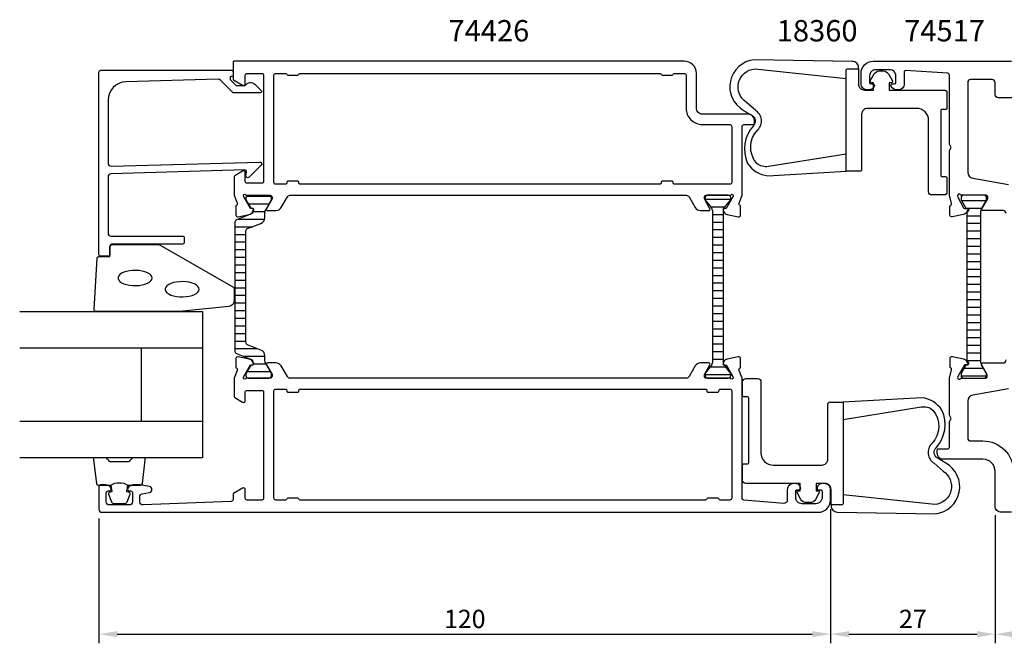
# Model space of a CAD drawing. Extents: x -57 to 316, y -8 to 95.
# Drawn here: x -57 to 105, y -8 to 95 of the extents above; entities that cross this region are included whole.
import ezdxf

# ---------------------------------------------------------------- set-up
doc = ezdxf.new("R2010")
doc.units = 0
doc.header["$LTSCALE"] = 4
doc.layers.get('0').update_dxf_attribs({"linetype": 'CONTINUOUS'})
doc.layers.get('Defpoints').update_dxf_attribs({"linetype": 'CONTINUOUS'})
for name, color, linetype in [('sapa_artikelnr', 4, 'CONTINUOUS'), ('sapa_fogband', 2, 'CONTINUOUS'), ('sapa_glas', 4, 'CONTINUOUS'), ('sapa_isolator', 4, 'CONTINUOUS'), ('sapa_matt', 1, 'CONTINUOUS'), ('sapa_profil', 7, 'CONTINUOUS')]:
    doc.layers.add(name, color=color, linetype=linetype)
doc.styles.add('ISO', font='isocpeur.ttf')
doc.dimstyles.new('MASKIN', dxfattribs={"dimscale": 0, "dimtxt": 3, "dimasz": 3, "dimexe": 1.5, "dimexo": 1.5, "dimgap": 1, "dimtad": 1, "dimdec": 7, "dimlfac": -1, "dimdsep": 46, "dimtxsty": 'ISO', "dimcen": -5, "dimclrd": 256, "dimclre": 256, "dimclrt": 2, "dimazin": 2, "dimtfac": 1, "dimtdec": 7, "dimtmove": 0, "dimatfit": 3, "dimfxl": 0, "dimtolj": 1, "dimarcsym": 0})

# ---------------------------------------------------------------- blocks, each defined once
blk = doc.blocks.new('*X0')
at = {"color": 0}
for p, q in [((-1816.45, 413.19), (-1812.25, 413.19)), ((-1815.94, 411.94), (-1812.76, 411.94)), ((-1815.5, 410.69), (-1813.2, 410.69)), ((-1815.5, 409.44), (-1813.2, 409.44)), ((-1815.5, 408.19), (-1813.2, 408.19)), ((-1815.5, 406.94), (-1813.2, 406.94)), ((-1815.5, 405.69), (-1813.2, 405.69)), ((-1815.5, 404.44), (-1813.2, 404.44)), ((-1815.5, 403.19), (-1813.2, 403.19)), ((-1815.5, 401.94), (-1813.2, 401.94)), ((-1815.5, 400.69), (-1813.2, 400.69)), ((-1815.5, 399.44), (-1813.2, 399.44)), ((-1815.5, 398.19), (-1813.2, 398.19)), ((-1815.5, 396.94), (-1813.2, 396.94)), ((-1815.5, 395.69), (-1813.2, 395.69)), ((-1815.5, 394.44), (-1813.2, 394.44)), ((-1815.5, 393.19), (-1813.2, 393.19)), ((-1815.5, 391.94), (-1813.2, 391.94)), ((-1815.5, 390.69), (-1813.2, 390.69)), ((-1815.5, 389.44), (-1813.2, 389.44)), ((-1815.5, 388.19), (-1813.2, 388.19)), ((-1815.5, 386.94), (-1813.2, 386.94)), ((-1816.4, 384.44), (-1812.3, 384.44)), ((-1815.68, 385.69), (-1813.01, 385.69))]:
    blk.add_line(p, q, dxfattribs=at)
blk = doc.blocks.new('*D3')
at = {"layer": 'Defpoints', "color": 0}
for p in [(103, 15), (303, 14.3), (303, -6)]:
    blk.add_point(p, dxfattribs=at)
at = {"layer": 'sapa_matt', "lineweight": -2}
for p, q in [((103, 13.5), (103, -7.5)), ((303, 12.8), (303, -7.5)), ((106, -6), (300, -6))]:
    blk.add_line(p, q, dxfattribs=at)
at = {"layer": 'sapa_matt'}
for points in [[(106, -5.5), (106, -6.5), (103, -6)], [(300, -5.5), (300, -6.5), (303, -6)]]:
    blk.add_solid(points, dxfattribs=at)
at = {"layer": 'sapa_matt', "color": 2, "insert": (203, -3.5), "char_height": 3, "attachment_point": 5, "style": 'ISO'}
blk.add_mtext('\\A1;200', dxfattribs=at)
blk = doc.blocks.new('*D2')
at = {"layer": 'Defpoints', "color": 0}
for p in [(76, 16, 0), (103, 15, 0), (103, -6)]:
    blk.add_point(p, dxfattribs=at)
at = {"layer": 'sapa_matt', "lineweight": -2}
for p, q in [((76, 14.5), (76, -7.5)), ((103, 13.5), (103, -7.5)), ((79, -6), (100, -6))]:
    blk.add_line(p, q, dxfattribs=at)
at = {"layer": 'sapa_matt'}
for points in [[(79, -5.5), (79, -6.5), (76, -6)], [(100, -5.5), (100, -6.5), (103, -6)]]:
    blk.add_solid(points, dxfattribs=at)
at = {"layer": 'sapa_matt', "color": 2, "insert": (89.5, -3.5), "char_height": 3, "attachment_point": 5, "style": 'ISO'}
blk.add_mtext('\\A1;27', dxfattribs=at)
blk = doc.blocks.new('*D1')
at = {"layer": 'Defpoints', "color": 0}
for p in [(76, 16, 0), (-44, 14.5, 0), (76, -6)]:
    blk.add_point(p, dxfattribs=at)
at = {"layer": 'sapa_matt', "lineweight": -2}
for p, q in [((-44, 13), (-44, -7.5)), ((76, 14.5), (76, -7.5)), ((-41, -6), (73, -6))]:
    blk.add_line(p, q, dxfattribs=at)
at = {"layer": 'sapa_matt'}
for points in [[(-41, -5.5), (-41, -6.5), (-44, -6)], [(73, -5.5), (73, -6.5), (76, -6)]]:
    blk.add_solid(points, dxfattribs=at)
at = {"layer": 'sapa_matt', "color": 2, "insert": (16, -3.5), "char_height": 3, "attachment_point": 5, "style": 'ISO'}
blk.add_mtext('\\A1;120', dxfattribs=at)

msp = doc.modelspace()

# ---------------------------------------------------------------- hatches: boundary and pattern name
at = {"layer": 'sapa_isolator'}
h = msp.add_hatch(dxfattribs=at)
h.set_pattern_fill('ANSI31', color=256, scale=10, angle=315, style=0)
h.set_pattern_definition([(0, (624.4975, -475.4099), (3e-16, 1.25), [])])
h.paths.add_polyline_path([(-19.89487763, 60.156323, -0.3095428336), (-19.63953954, 60.52924783), (-17.43322285, 61.38510391, 0.3095428336), (-16.79487763, 62.317416), (-16.79487763, 62.96825977, -0.1246505592), (-16.64271769, 63.6029686), (-15.70401355, 65.24522205), (-15.69487763, 65.59, 0.4142135624), (-16.09487763, 65.99), (-19.49487763, 65.99, 0.4142135624), (-19.89487763, 65.59), (-19.89487763, 65.24), (-19.10287673, 63.85886312), (-18.83576221, 63.85886312, -0.5773502692), (-18.65389687, 63.54386312), (-18.79256663, 63.30368006, -0.3951183166), (-18.97027717, 62.93406759), (-21.43953967, 61.97621078, 0.3095427405), (-21.69487763, 61.603286), (-21.69487763, 51), (-21.69487763, 40.396714, 0.3095427405), (-21.43953967, 40.02378921), (-18.97027717, 39.06593241, -0.3951183166), (-18.79256663, 38.69631993), (-18.65389687, 38.45613687, -0.5773502692), (-18.83576221, 38.14113687), (-19.10287673, 38.14113687), (-19.89487763, 36.76), (-19.89487763, 36.41, 0.4142135624), (-19.49487763, 36.01), (-16.09487763, 36.01, 0.4142135624), (-15.69487763, 36.41), (-15.70401355, 36.75477795), (-16.64271769, 38.39703139, -0.1246505592), (-16.79487763, 39.03174022), (-16.79487763, 39.682584, 0.3095428336), (-17.43322285, 40.61489608), (-19.63953954, 41.47075216, -0.3095428336), (-19.89487763, 41.843677), (-19.89487763, 51)])
h = msp.add_hatch(dxfattribs=at)
h.set_pattern_fill('ANSI31', color=256, scale=10, angle=315, style=0)
h.set_pattern_definition([(0, (-451.6737, -414.637), (3e-16, 1.25), [])])
h.paths.add_polyline_path([(58.42639321, 63.27506351, -0.0290319708), (58.434471, 63.4140651), (58.35936974, 63.55459917, -0.5773502692), (58.54232348, 63.84875547), (58.57142232, 63.84780033), (58.78053839, 64.21), (59.59825854, 65.19332013, 0.1316524976), (59.62639321, 65.29832013), (59.62639321, 65.61, 0.3500061078), (59.31527515, 66), (55.73751126, 66, 0.3500061078), (55.42639321, 65.61), (55.42639321, 65.29832013, 0.1316524976), (55.45452787, 65.19332013), (56.27224802, 64.21), (56.46562369, 63.87506351, -0.1316524976), (56.62639321, 63.27506351), (56.62639321, 51.01), (56.62639321, 38.74663001, -0.1315111872), (56.4659569, 38.14720752), (55.45452787, 36.82667986, 0.1316524976), (55.42639321, 36.72167986), (55.42639321, 36.41, 0.4142135624), (55.82639321, 36.01), (59.22639321, 36.01, 0.4142135624), (59.62639321, 36.41), (59.62639321, 36.72167986, 0.1316524976), (59.59825854, 36.82667986), (58.58134216, 38.15252527), (58.54232348, 38.15124452, -0.5773502692), (58.35936974, 38.44540082), (58.43647783, 38.58969022, -0.0324452585), (58.42639321, 38.74493649), (58.42639321, 51.01)])

# ---------------------------------------------------------------- linework, layer by layer
at = {"layer": 'sapa_fogband', "elevation": 0}
for points in [[(78.58468804, 85.14824044), (78.58468804, 86.56140402, -0.4142135624), (78.78468804, 86.76140402), (80.58468804, 86.76140402), (80.58468804, 86.96140402, 0.4142135624), (79.58468804, 87.96140402), (63.44835676, 88.24199999, 0.7299058088), (61.74619667, 79.93264868), (63.15030881, 79.09086077, -0.4954411522), (63.33752203, 77.40728682, 0.3033892359), (62.40144944, 71.23417921, 0.2223273566), (65.69493164, 69.21314811), (78.58468804, 69.96140402), (78.58468804, 72.76140402), (65.81561525, 70.71801083, -0.2266470995), (63.89916494, 71.23417921, -0.3955193982), (64.07697756, 76.73224002, 0.4850191999), (63.6644994, 79.94853673), (62.21423297, 81.24209654, -0.717751133), (63.56904037, 86.73713727)], [(78.58468804, 69.96140402), (78.58468804, 86.56140402, -0.4142135624), (78.78468804, 86.76140402), (80.58468804, 86.76140402), (80.58468804, 84.26140402, 0.4142135624), (81.58468804, 83.26140402), (83.03897798, 83.26140402), (83.03897798, 84.4603172), (82.69580249, 84.4603172, -0.572797433), (82.52124513, 84.75793753), (83.15857308, 85.89755971, -0.2716195729), (84.03135989, 86.4094581), (84.6379652, 86.4094581, -0.2716195729), (85.51075201, 85.89755971), (86.14807996, 84.75793753, -0.572797433), (85.97352259, 84.4603172), (85.6303471, 84.4603172), (85.6303471, 83.26140402), (94.58468804, 83.26140402, -0.4142135624), (95.08468804, 82.76140402), (95.08468804, 80.26140402, -0.4142135624), (94.88468804, 80.06140402), (94.28468804, 80.06140402, 0.4142135624), (94.08468804, 79.86140402), (94.08468804, 69.26140402, 0.4142135624), (94.28468804, 69.06140402), (94.88468804, 69.06140402, -0.4142135624), (95.08468804, 68.86140402), (95.08468804, 66.56156947, -0.4142135624), (94.58468804, 66.06156947), (92.58468804, 66.06156947, -0.4142135624), (92.08468804, 66.56156947), (92.08468804, 78.26140402, 0.4142135624), (90.08468804, 80.26140402), (82.08468804, 80.26140402, 0.4142135624), (81.08468804, 79.26140402), (81.08468804, 70.16140402, -0.4142135624), (80.88468804, 69.96140402)], [(-30.81953535, 46.94999992), (-44.5, 46.94999992, -0.4279663351), (-44.79967256, 47.26401249), (-44.31337266, 55.66401249, -0.4005932429), (-44.01370009, 55.94999992), (-42.2, 55.94999992), (-42.2, 57.64999992, -0.4142135624), (-41.9, 57.94999992), (-34.48121923, 57.94999992, -0.1379343941), (-33.96000092, 57.80342331), (-22.03939084, 50.99620507, -0.2613472755), (-21.8, 50.56949338), (-21.8, 48.77479676, -0.3915187749), (-22.7219777, 47.77784515), (-30.7805242, 46.95152412, -0.0195279011)], [(78.07831975, 32.03874691), (78.07831975, 15.43874691, -0.4142135624), (77.87831975, 15.23874691), (76.07831975, 15.23874691), (76.07831975, 17.73874691, 0.4142135624), (75.07831975, 18.73874691), (73.62402981, 18.73874691), (73.62402981, 17.53983373), (73.9672053, 17.53983373, -0.572797433), (74.14176266, 17.2422134), (73.50443471, 16.10259122, -0.2716195729), (72.6316479, 15.59069283), (72.02504259, 15.59069283, -0.2716195729), (71.15225579, 16.10259122), (70.51492784, 17.2422134, -0.572797433), (70.6894852, 17.53983373), (71.03266069, 17.53983373), (71.03266069, 18.73874691), (62.07831975, 18.73874691, -0.4142135624), (61.57831975, 19.23874691), (61.57831975, 21.73874691, -0.4142135624), (61.77831975, 21.93874691), (62.37831975, 21.93874691, 0.4142135624), (62.57831975, 22.13874691), (62.57831975, 32.73874691, 0.4142135624), (62.37831975, 32.93874691), (61.77831975, 32.93874691, -0.4142135624), (61.57831975, 33.13874691), (61.57831975, 35.43858146, -0.4142135624), (62.07831975, 35.93858146), (64.07831975, 35.93858146, -0.4142135624), (64.57831975, 35.43858146), (64.57831975, 23.73874691, 0.4142135624), (66.57831975, 21.73874691), (74.57831975, 21.73874691, 0.4142135624), (75.57831975, 22.73874691), (75.57831975, 31.83874691, -0.4142135624), (75.77831975, 32.03874691)], [(78.07831975, 16.85191049), (78.07831975, 15.43874691, -0.4142135624), (77.87831975, 15.23874691), (76.07831975, 15.23874691), (76.07831975, 15.03874691, 0.4142135624), (77.07831975, 14.03874691), (93.21465103, 13.75815094, 0.7299058088), (94.91681112, 22.06750225), (93.51269898, 22.90929016, -0.4954411522), (93.32548576, 24.59286412, 0.3033892359), (94.26155835, 30.76597172, 0.2223273566), (90.96807615, 32.78700282), (78.07831975, 32.03874691), (78.07831975, 29.23874691), (90.84739254, 31.2821401, -0.2266470995), (92.76384285, 30.76597172, -0.3955193982), (92.58603023, 25.26791091, 0.4850191999), (92.99850839, 22.0516142), (94.44877482, 20.75805439, -0.717751133), (93.09396742, 15.26301366)]]:
    msp.add_lwpolyline(points, format="xyb", close=True, dxfattribs=at)
at = {"layer": 'sapa_fogband', "elevation": 0, "flags": 128}
for points in [[(-35.2863778, 52.42956532), (-35.33688863, 52.66612937), (-35.48659551, 52.89414338), (-35.73008766, 53.10536634), (-36.05856464, 53.29216408), (-36.46015442, 53.44778526), (-36.92034251, 53.56660531), (-37.42249651, 53.64432978), (-37.94846727, 53.67814949), (-38.47924484, 53.66684212), (-38.99564552, 53.61081634), (-39.47900526, 53.51209707), (-39.91185417, 53.37425228), (-40.27854796, 53.20226405), (-40.56583338, 53.00234847), (-40.76332716, 52.78173101), (-40.86389138, 52.54838537), (-40.86389138, 52.31074526), (-40.76332716, 52.07739962), (-40.56583338, 51.85678216), (-40.27854796, 51.65686658), (-39.91185417, 51.48487835), (-39.47900526, 51.34703356), (-38.99564552, 51.24831429), (-38.47924484, 51.19228851), (-37.94846727, 51.18098114), (-37.42249651, 51.21480085), (-36.92034251, 51.29252532), (-36.46015442, 51.41134537), (-36.05856464, 51.56696655), (-35.73008766, 51.75376429), (-35.48659551, 51.96498725), (-35.33688863, 52.19300126)], [(-27.56171828, 50.58481948), (-27.61222911, 50.82138353), (-27.761936, 51.04939755), (-28.00542815, 51.2606205), (-28.33390512, 51.44741824), (-28.7354949, 51.60303942), (-29.19568299, 51.72185947), (-29.697837, 51.79958394), (-30.22380776, 51.83340365), (-30.75458532, 51.82209628), (-31.270986, 51.7660705), (-31.75434574, 51.66735123), (-32.18719465, 51.52950645), (-32.55388845, 51.35751821), (-32.84117386, 51.15760263), (-33.03866765, 50.93698518), (-33.13923186, 50.70363953), (-33.13923186, 50.46599943), (-33.03866765, 50.23265378), (-32.84117386, 50.01203633), (-32.55388845, 49.81212075), (-32.18719465, 49.64013251), (-31.75434574, 49.50228772), (-31.270986, 49.40356846), (-30.75458532, 49.34754268), (-30.22380776, 49.33623531), (-29.697837, 49.37005502), (-29.19568299, 49.44777949), (-28.7354949, 49.56659954), (-28.33390512, 49.72222072), (-28.00542815, 49.90901846), (-27.761936, 50.12024141), (-27.61222911, 50.34825542)]]:
    msp.add_lwpolyline(points, close=True, dxfattribs=at)
at = {"layer": 'sapa_fogband', "elevation": 0}
for points in [[(-42.05637243, 18.44999992, -0.2857142857), (-39.25637243, 18.44999992), (-37.18259226, 18.44999992, 0.388260013), (-36.88379077, 18.72321065), (-36.41758084, 22.62321065, 0.4406523139), (-36.71638234, 22.94999992), (-38.42617434, 22.94999992, 0.3394542589), (-38.71595208, 22.72764564), (-38.91833181, 22.51005985, -0.3394542589), (-39.20810956, 22.28770557), (-42.10463531, 22.28770557, -0.3394542589), (-42.39441305, 22.51005985), (-42.59679278, 22.72764564, 0.3394542589), (-42.88657053, 22.94999992), (-44.59636253, 22.94999992, 0.4406523139), (-44.89516402, 22.62321065), (-44.4289541, 18.72321065, 0.388260013), (-44.1301526, 18.44999992), (-42.06796481, 18.44999992)], [(-42.06796481, 18.44999992), (-41.87560639, 17.35908111), (-42.30740295, 17.24338157, 0.4430158954), (-42.44288, 16.97990514), (-41.9659318, 15.7094174, 0.3125358529), (-41.59145009, 15.44999992), (-39.72129477, 15.44999992, 0.3125358529), (-39.34681306, 15.7094174), (-38.86986487, 16.97990514, 0.4430158954), (-39.00534192, 17.24338157), (-39.43713848, 17.35908111), (-39.24799462, 18.43176923)]]:
    msp.add_lwpolyline(points, format="xyb", dxfattribs=at)
at = {"layer": 'sapa_glas'}
for p, q in [((-57, 40.94999992, 0), (-27, 40.94999992, 0)), ((-37, 28.94999992, 0), (-37, 40.94999992, 0)), ((-57, 28.94999992, 0), (-27, 28.94999992, 0))]:
    msp.add_line(p, q, dxfattribs=at)
at = {"layer": 'sapa_glas', "elevation": 0}
msp.add_lwpolyline([(-57, 46.94999992), (-27, 46.94999992), (-27, 22.94999992), (-57, 22.94999992)], dxfattribs=at)
at = {"layer": 'sapa_profil', "elevation": 0}
for points in [[(61.5, 77.3, -0.4142135624), (61.8, 77.6), (63.3, 77.6, 0.4142135624), (63.5, 77.8), (63.5, 78.3, 0.4142135624), (62.5, 79.3), (55.00000001, 79.3, -0.4142135624), (54.00000001, 80.3), (54.00000001, 86, 0.4142135624), (52.00000001, 88), (-21.8, 88, 0.4142135624), (-22, 87.8), (-22, 85.11138356, 0.2596812337), (-21.9053068, 84.94135275), (-20.4579602, 84.04495378, 0.5877032589), (-20, 84.29999999), (-20, 85.69999999, -0.4142135624), (-19.7, 85.99999999), (-17.3, 85.99999999, -0.4142135624), (-17, 85.69999999), (-17, 76.09999999), (-17, 74.09999999), (-17, 68.26582121, -0.468374946), (-17.3, 67.99999999), (-19.7, 67.99999999, -0.468374946), (-20, 68.26582121), (-20, 69.69999999, 0.5877032589), (-20.4579602, 69.95504621), (-21.7053068, 69.18251514, 0.2596812337), (-21.8, 69.01248433), (-21.8, 66), (-21.30527374, 64.71791408, -0.458051181), (-21.48934146, 64.3025337), (-21.53718721, 64.28801529), (-21.53727088, 62.78365747, 0.4757248386), (-21.16561394, 62.48266138), (-19.35238347, 62.86410798, 0.235005407), (-18.79333455, 63.30608877, -0.0011882051), (-18.79289896, 63.3047311), (-18.65936973, 63.55459917, 0.5773502692), (-18.84232347, 63.84875547), (-19.1640812, 63.8381941), (-20.24864564, 65.72403779), (-20.30070234, 65.89559184, -0.8292414159), (-19.96870671, 66.09172513, 0.2036002237), (-19.7527864, 66), (-15.9, 66, -0.4142135624), (-15.6, 65.7), (-15.6, 65.4), (-16.52376043, 63.8, 0.5773502692), (-16.35055535, 63.5), (-14.9649147, 63.5, 0.2679491924), (-14.0988893, 64), (-13.08852632, 65.75, -0.2679491924), (-12.65551362, 66), (52.35551363, 66, -0.2679491924), (52.78852633, 65.75), (53.7988893, 64, 0.2679491924), (54.66491471, 63.5), (56.05055535, 63.5, 0.5773502692), (56.22376043, 63.8), (55.3, 65.4), (55.3, 65.7, -0.4142135624), (55.6, 66), (59.45278641, 66, 0.2036002237), (59.66870672, 66.09172513, -0.8292414159), (60.00070235, 65.89559184), (59.94864565, 65.72403779), (58.8640812, 63.8381941), (58.54232348, 63.84875547, 0.5773502692), (58.35936974, 63.55459917), (58.51150365, 63.26991689, 0.2216946626), (59.05238348, 62.86410798), (60.86561395, 62.48266138, 0.4757248386), (61.23727089, 62.78365747), (61.23718722, 64.28801529), (61.18934147, 64.3025337, -0.458051181), (61.00527375, 64.71791408), (61.5, 66)], [(-42, 70.80276762), (-17.6, 71.45855575, -0.6681786379), (-17.38786796, 70.94642371), (-19.38786796, 68.94642371, -0.7332303363), (-19.89544232, 69.2106502), (-19.79038475, 69.80646129, 0.4663076582), (-20.08582708, 70.15855575), (-42, 69.50276762, 0.4142135624), (-42.5, 69.00276762), (-42.5, 59.8, 0.4142135624), (-42, 59.3), (-30.3, 59.3, -0.4142135624), (-30, 59), (-30, 58.3, -0.4142135624), (-30.3, 58), (-41.7, 58, 0.4142135624), (-42.2, 57.5), (-42.2, 56.3, -0.4142135624), (-42.5, 56), (-43.7, 56, -0.4142135624), (-44, 56.3), (-44, 86.2, -0.4142135624), (-43.7, 86.5), (-22.20456789, 86.5, -0.4209196115), (-22, 86.30005217), (-22, 85.49999872), (-22.3, 85.49999872, 0.4142135624), (-22.5, 85.29999872), (-22.5, 85.08282096, 0.1988669396), (-22.44144607, 84.94142432), (-22, 84.4998239), (-21.50294372, 84.00276762), (-19.99959934, 84.00276762, -0.4956073595), (-18.42253752, 84.21674336), (-17.36035883, 83.15456466, -0.6681786379), (-17.50607793, 82.80276762), (-22, 82.80276762), (-24.07717188, 84.87993951, 0.2061234515), (-24.44457742, 85.0261942), (-39.58311288, 84.60663071, 0.4061212135), (-42.5, 81.60778222), (-42.5, 71.30276762, 0.4142135624)], [(-11, 67.8, -0.4142135624), (-11.2, 68), (-11.2, 68.1, 0.4142135624), (-11.4, 68.3), (-13, 68.3, 0.4142135624), (-13.2, 68.1), (-13.2, 68, -0.4142135624), (-13.4, 67.8), (-15, 67.8, -0.4142135624), (-15.3, 68.1), (-15.3, 85.7, -0.4142135625), (-15, 86), (-13.4, 86, -0.3419987131), (-13.20635083, 85.85, 0.3419987131), (-13.01270166, 85.7), (-11.38729833, 85.7, 0.3419987144), (-11.19364916, 85.85, -0.3419987143), (-11, 86), (47.99852382, 86, -0.3419987143), (48.19217299, 85.85, 0.3419987144), (48.38582216, 85.7), (50.01122549, 85.7, 0.3403747331), (50.20635084, 85.85, -0.3419987131), (50.40000001, 86), (52.00000001, 86, -0.4142135625), (52.30000001, 85.7), (52.30000001, 80.29999925, 0.4142135624), (54.99999926, 77.6), (59.5, 77.6, -0.4142135624), (59.8, 77.3), (59.8, 68.1, -0.4142135624), (59.5, 67.8), (50.39852382, 67.8, -0.4142135624), (50.19852382, 68), (50.19852382, 68.1, 0.4142135624), (49.99852382, 68.3), (48.39852382, 68.3, 0.4142135624), (48.19852382, 68.1), (48.19852382, 68, -0.4142135624), (47.99852382, 67.8)], [(61.5, 36), (61.00527375, 37.28208591, -0.458051181), (61.18934147, 37.69746629), (61.23718722, 37.7119847), (61.23727089, 39.21634252, 0.4757248386), (60.86561395, 39.51733861), (59.05238348, 39.13589201, 0.2216946626), (58.51150365, 38.73008311), (58.35936974, 38.44540082, 0.5773502692), (58.54232348, 38.15124452), (58.8640812, 38.16180589), (59.94864565, 36.2759622), (60.00070235, 36.10440815, -0.8292414159), (59.66870672, 35.90827486, 0.2036002237), (59.45278641, 36), (55.6, 36, -0.4142135624), (55.3, 36.3), (55.3, 36.6), (56.22376043, 38.2, 0.5773502692), (56.05055535, 38.5), (54.66491471, 38.5, 0.2679491924), (53.7988893, 38), (52.78852633, 36.25, -0.2679491924), (52.35551363, 36), (-12.65551362, 36, -0.2679491924), (-13.08852632, 36.25), (-14.0988893, 38, 0.2679491924), (-14.9649147, 38.5), (-16.35055535, 38.5, 0.5773502692), (-16.52376043, 38.2), (-15.6, 36.6), (-15.6, 36.3, -0.4142135624), (-15.9, 36), (-19.7527864, 36, 0.2036002237), (-19.96870671, 35.90827486, -0.8292414159), (-20.30070234, 36.10440815), (-20.24864564, 36.2759622), (-19.1640812, 38.16180589), (-18.84232347, 38.15124452, 0.5773502692), (-18.65936973, 38.44540082), (-18.81150364, 38.73008311, 0.2216946626), (-19.35238347, 39.13589201), (-21.16561394, 39.51733861, 0.4757248386), (-21.53727088, 39.21634252), (-21.53718721, 37.7119847), (-21.48934146, 37.69746629, -0.458051181), (-21.30527374, 37.28208591), (-21.8, 36), (-21.8, 32.98751566, 0.2596812337), (-21.7053068, 32.81748485), (-20.4579602, 32.04495378, 0.5877032589), (-20, 32.3), (-20, 33.73417879, -0.468374946), (-19.7, 34), (-17.3, 34, -0.468374946), (-17, 33.73417879), (-17, 27.9), (-17, 25.9), (-17, 16.3, -0.4142135624), (-17.3, 16), (-19.7, 16, -0.4142135624), (-20, 16.3), (-20, 17.7, 0.5877032589), (-20.4579602, 17.95504622), (-21.9053068, 17.05864724, 0.2596812337), (-22, 16.88861643), (-22, 16.08808321, -0.4023941304), (-22.28784672, 15.78832948), (-36.76090554, 15.20153072, -0.4373282586), (-37.3, 15.7), (-37.3, 16.53140024, -0.3639702343), (-36.88682408, 17.02380411), (-35.71317591, 17.23074995, 0.8390996312), (-35.71317591, 18.21555771), (-37.28324856, 18.49240388, 0.0436609429), (-37.37007265, 18.5), (-38.36754446, 18.5, 0.2896898633), (-39.27105237, 17.92857143, 0.5507604246), (-39, 17.5), (-38.8, 17.5, -0.4142135624), (-38.5, 17.2), (-38.5, 15.7, -0.4142135624), (-39, 15.2), (-42.3, 15.2, -0.4142135624), (-42.8, 15.7), (-42.8, 17.2, -0.4142135624), (-42.5, 17.5), (-42.3, 17.5, 0.5507604246), (-42.02894763, 17.92857143, 0.2896898633), (-42.93245553, 18.5), (-43.7, 18.5, 0.4142135624), (-44, 18.2), (-44, 14.5, 0.4142135624), (-43.5, 14), (-22, 14), (61.5, 14), (74.00000001, 14, 0.4142135581), (76.00000001, 16.00000003), (76.00000001, 17.70000003, 0.4142135624), (75.00000001, 18.70000003), (74.60000001, 18.70000003, 0.4142135624), (73.80000001, 17.90000003, 0.4142135624), (74.00000001, 17.70000003), (74.40000001, 17.70000003, -0.4142135624), (74.60000001, 17.50000003), (74.60000001, 16.40000003, -0.4142135624), (73.60000001, 15.40000003), (71.30000001, 15.40000003, -0.4142135624), (70.30000001, 16.40000003), (70.30000001, 17.50000003, -0.4142135624), (70.50000001, 17.70000003), (70.90000001, 17.70000003, 0.4142135624), (71.10000001, 17.90000003, 0.4142135624), (70.30000001, 18.70000003), (69.90000001, 18.70000003, 0.4142135624), (68.90000001, 17.70000003), (68.90000001, 15.94217988, -0.4381124742), (68.35959348, 15.44381525), (61.77575609, 15.97762124, -0.3907118087), (61.5, 16.27664003)], [(55.5, 34.2, -0.4142135624), (55.7, 34), (55.7, 33.9, 0.4142135624), (55.9, 33.7), (57.5, 33.7, 0.4142135624), (57.7, 33.9), (57.7, 34, -0.4142135624), (57.9, 34.2), (59.5, 34.2, -0.4142135624), (59.8, 33.9), (59.8, 16.3, -0.4142135625), (59.5, 16), (57.9, 16, -0.3419987131), (57.70635084, 16.15, 0.3419987131), (57.51270167, 16.3), (55.88729834, 16.3, 0.3419987144), (55.69364917, 16.15, -0.3419987143), (55.5, 16), (-11, 16, -0.3419987143), (-11.19364916, 16.15, 0.3419987144), (-11.38729833, 16.3), (-13.01270166, 16.3, 0.3419987131), (-13.20635083, 16.15, -0.3419987131), (-13.4, 16), (-15, 16, -0.4142135625), (-15.3, 16.3), (-15.3, 33.9, -0.4142135624), (-15, 34.2), (-13.4, 34.2, -0.4142135624), (-13.2, 34), (-13.2, 33.9, 0.4142135624), (-13, 33.7), (-11.4, 33.7, 0.4142135624), (-11.2, 33.9), (-11.2, 34, -0.4142135624), (-11, 34.2)]]:
    msp.add_lwpolyline(points, format="xyb", close=True, dxfattribs=at)
at = {"layer": 'sapa_profil', "color": 7, "linetype": 'Continuous', "elevation": 0}
for points in [[(104.8, 62.99999992, 0.4142135624), (104.3, 63.49999992), (101, 63.49999992, -0.5693809839), (100.82444595, 63.79581629), (101.8, 65.39999992), (101.8, 65.69999992, 0.4142135624), (101.5, 65.99999992), (97.5, 65.99999992, -0.2360679778), (97.34, 66.07999992, 0.720759223), (96.8, 65.89999992), (96.85892244, 65.70887654), (97.80005793, 63.93152628, 0.2679491924), (97.97686703, 63.8380461), (98.32303688, 63.85094699, -0.5773502692), (98.50729431, 63.55760555), (98.3590547, 63.27722409, -0.2216946626), (97.81998121, 62.86901872), (95.94758907, 62.4664406, -0.4769755327), (95.58452881, 62.75903478), (95.58099119, 64.2684519), (95.62454759, 64.28188014, 0.4142135624), (95.822849, 64.65694886), (95.5, 65.99999992), (95.5, 73.33038468), (95.8, 73.84999992), (95.5, 74.36961516), (95.5, 85.71861495, 0.3955859012), (95.21919138, 86.01800047), (88.31274375, 86.49072148, 0.4330898573), (88.09994949, 86.29113113), (88.09994949, 84.29999992, -0.4142135624), (87.09994949, 83.29999992), (86.83240503, 83.29999992, -0.2896898633), (85.92889712, 83.87142849, -0.5507604246), (86.19994949, 84.29999992), (86.49994949, 84.29999992, 0.4142135624), (86.69994949, 84.49999992), (86.69994949, 85.59999992, 0.4142135624), (85.69994949, 86.59999992), (83.4, 86.59999992, 0.4142135624), (82.4, 85.59999992), (82.4, 84.49999992, 0.4142135624), (82.6, 84.29999992), (82.89994949, 84.29999992, -0.5507604246), (83.17100186, 83.87142849, -0.2896898633), (82.26749396, 83.29999992), (82, 83.29999992, -0.4142135624), (81, 84.29999992), (81, 85.99999992, -0.4142135624), (83, 87.99999992), (105.7, 87.99999992, -0.4142135624)], [(107.86396103, 81.99999992), (103.5, 81.99999992, -0.4142135624), (103, 82.49999992), (103, 84.49999992, 0.4142135624), (102.5, 84.99999992), (99, 84.99999992, 0.4142135624), (98.5, 84.49999992), (98.5, 69.78155191, 0.3639702343), (99.32635182, 68.79674415), (105.17364818, 67.76570804, -0.3639702343)], [(105.7, 13.99999992), (104, 13.99999992, -0.414214), (103, 14.99999992), (103, 20.69999992, 0.4142135624), (101, 22.69999992), (94.499981, 22.69999992, -0.414214), (93.499981, 23.69999992), (93.499981, 24.19999992, -0.414214), (93.699981, 24.39999992), (95.199981, 24.39999992, 0.414214), (95.499981, 24.69999992), (95.499981, 28.87940692), (95.800545, 29.39999992), (95.499981, 29.92059192), (95.499981, 35.99999992), (95.49930253, 35.99999992), (95.49930253, 35.99999992), (95.85324492, 37.34380531, 0.414214), (95.65499715, 37.71890239), (95.60721842, 37.73363984), (95.61092764, 39.22524084, -0.4769756048), (95.99586726, 39.53537695), (97.798522, 39.14752268, -0.221695), (98.33753718, 38.73924052), (98.4883654, 38.45386416, -0.57735), (98.30406574, 38.16054971), (97.9813474, 38.1726226), (96.88916788, 36.29172945), (96.799981, 36.09999992, 0.6885), (97.323588, 35.89999992, -0.213422), (97.547194, 35.99999992), (101.398981, 35.99999992, 0.414214), (101.698981, 36.29999992), (101.698981, 36.59999992), (100.77522, 38.19999992, -0.57735), (100.948425, 38.49999992), (104.3, 38.49999992, 0.414214), (104.8, 38.99999992)], [(105.173648, 34.25061792), (99.326352, 33.21958192, 0.36397), (98.5, 32.23477492), (98.5, 26.19999992, 0.414214), (99, 25.69999992), (101.000457, 25.69999992, -0.4142135624), (106.000457, 20.69999992)]]:
    msp.add_lwpolyline(points, format="xyb", dxfattribs=at)
at = {"layer": 'sapa_profil', "color": 4, "elevation": 0}
for points in [[(-19.89487763, 60.156323, -0.3095428336), (-19.63953954, 60.52924783), (-17.43322285, 61.38510391, 0.3095428336), (-16.79487763, 62.317416), (-16.79487763, 62.96825977, -0.1246505592), (-16.64271769, 63.6029686), (-15.70401355, 65.24522205), (-15.69487763, 65.59, 0.4142135624), (-16.09487763, 65.99), (-19.49487763, 65.99, 0.4142135624), (-19.89487763, 65.59), (-19.89487763, 65.24), (-19.10287673, 63.85886312), (-18.83576221, 63.85886312, -0.5773502692), (-18.65389687, 63.54386312), (-18.79256663, 63.30368006, -0.3951183166), (-18.97027717, 62.93406759), (-21.43953967, 61.97621078, 0.3095427405), (-21.69487763, 61.603286), (-21.69487763, 51), (-21.69487763, 40.396714, 0.3095427405), (-21.43953967, 40.02378921), (-18.97027717, 39.06593241, -0.3951183166), (-18.79256663, 38.69631993), (-18.65389687, 38.45613687, -0.5773502692), (-18.83576221, 38.14113687), (-19.10287673, 38.14113687), (-19.89487763, 36.76), (-19.89487763, 36.41, 0.4142135624), (-19.49487763, 36.01), (-16.09487763, 36.01, 0.4142135624), (-15.69487763, 36.41), (-15.70401355, 36.75477795), (-16.64271769, 38.39703139, -0.1246505592), (-16.79487763, 39.03174022), (-16.79487763, 39.682584, 0.3095428336), (-17.43322285, 40.61489608), (-19.63953954, 41.47075216, -0.3095428336), (-19.89487763, 41.843677), (-19.89487763, 51)], [(56.62639321, 63.27506351), (56.62639321, 51.01), (56.62639321, 38.74663001, -0.1315111872), (56.4659569, 38.14720752), (55.45452787, 36.82667986, 0.1316524976), (55.42639321, 36.72167986), (55.42639321, 36.41, 0.4142135624), (55.82639321, 36.01), (59.22639321, 36.01, 0.4142135624), (59.62639321, 36.41), (59.62639321, 36.72167986, 0.1316524976), (59.59825854, 36.82667986), (58.58716272, 38.14493649, -0.1316524976), (58.42639321, 38.74493649), (58.42639321, 51.01), (58.42639321, 63.27506351, -0.1316524976), (58.58716272, 63.87506351), (58.78053839, 64.21), (59.59825854, 65.19332013, 0.1316524976), (59.62639321, 65.29832013), (59.62639321, 65.61, 0.4142135624), (59.22639321, 66.01), (55.82639321, 66.01, 0.4142135624), (55.42639321, 65.61), (55.42639321, 65.29832013, 0.1316524976), (55.45452787, 65.19332013), (56.27224802, 64.21), (56.46562369, 63.87506351, -0.1316524976)]]:
    msp.add_lwpolyline(points, format="xyb", close=True, dxfattribs=at)
at = {"layer": 'sapa_profil', "color": 4, "linetype": 'Continuous', "elevation": 0}
msp.add_lwpolyline([(98.1919989, 63.85886305), (98.1919989, 63.85886305), (98.45911542, 63.85886305, -0.5773502692), (98.64098076, 63.54386305), (98.47958936, 63.26432495, -0.0659224904), (98.35, 63.09570449), (98.35, 38.90429536, -0.0659224904), (98.47958936, 38.73567489), (98.64098076, 38.45613679, -0.5773502692), (98.45911542, 38.14113679), (98.1919989, 38.14113679), (98.1919989, 38.14113679), (97.4, 36.75999992), (97.4, 36.39999992, 0.4142135624), (97.8, 35.99999992), (101.2, 35.99999992, 0.4142135624), (101.6, 36.39999992), (101.6, 36.75999992), (100.80901209, 38.13936968, -0.1309057173), (100.65, 38.73631538), (100.65, 63.26368446, -0.1309057173), (100.80901209, 63.86063017), (101.6, 65.23999992), (101.6, 65.59999992, 0.4142135624), (101.2, 65.99999992), (97.8, 65.99999992, 0.4142135624), (97.4, 65.59999992), (97.4, 65.23999992)], format="xyb", close=True, dxfattribs=at)

# ---------------------------------------------------------------- block references
at = {"layer": 'sapa_isolator', "linetype": 'Continuous', "extrusion": (0, 0, -1), "zscale": -1, "rotation": 180}
msp.add_blockref('*X0', (-1913.84910059, 449.59164329, 0), dxfattribs=at)

# ---------------------------------------------------------------- texts
at = {"layer": 'sapa_artikelnr', "char_height": 3.5, "width": 37.1026256734, "attachment_point": 1, "style": 'ISO'}
for s, insert in [('74426', (13.3299642, 94.74421119)), ('18360', (67.17697949, 94.74421119, 0)), ('74517', (88.07042684, 94.74421119))]:
    msp.add_mtext(s, dxfattribs=dict(at, insert=insert))

# ---------------------------------------------------------------- dimensions: what is measured, and where the dimension line sits
at = {"layer": 'sapa_matt'}
for base, p1, p2, override, picture, middle in [((76.0000000081, -6.0000000866), (-43.9999999958, 14.4999999997, -0.0000000049), (76.0000000081, 15.999998459, -0.0000000049), {"dimscale": 1}, '*D1', (16.0000000062, -3.5000000866)), ((103, -6.00000009), (76.00000001, 16.00000003, 0), (103, 14.99999992, 0), {"dimscale": 1, "dimtmove": 1}, '*D2', (89.5, -3.50000009)), ((303, -6.0000000866), (102.999999996, 15.0000000864), (303, 14.2999475239), {"dimscale": 1, "dimtmove": 1}, '*D3', (202.999999998, -3.5000000866))]:
    dim = msp.add_linear_dim(base=base, p1=p1, p2=p2, dimstyle='MASKIN', override=override, dxfattribs=at)
    dim.commit()
    dim.dimension.update_dxf_attribs({"geometry": picture, "text_midpoint": middle})

doc.saveas('drawing.dxf')
